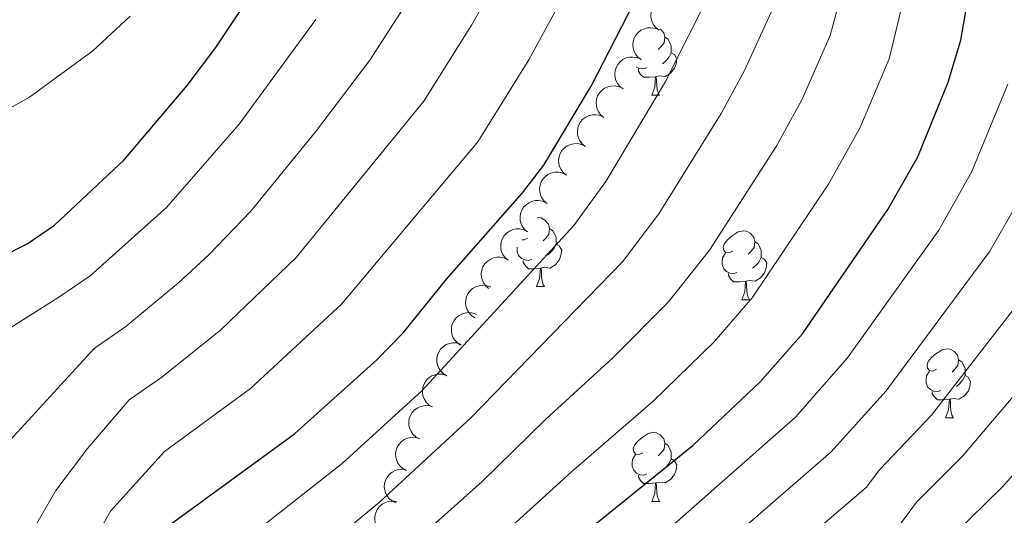
# Model space of a CAD drawing. Units: metres. Extents: x 664324 to 668849, y 744088 to 747165.
# Drawn here: x 667494 to 667637, y 745672 to 745744 of the extents above; entities that cross this region are included whole.
import ezdxf

# ---------------------------------------------------------------- set-up
doc = ezdxf.new("R2010")
doc.units = ezdxf.units.M
doc.header["$MEASUREMENT"] = 0
for name, color, linetype, lineweight in [('Carátula', 7, 'Continuous', 5), ('Elementos auxiliares', 7, 'Continuous', 5), ('Entidades rústicas y varios', 7, 'Continuous', 5), ('Relieve y altimetría', 7, 'Continuous', 5)]:
    doc.layers.add(name, color=color, linetype=linetype, lineweight=lineweight)

msp = doc.modelspace()

# ---------------------------------------------------------------- linework, layer by layer
at = {"layer": 'Carátula', "color": 7, "linetype": 'Continuous', "lineweight": 0}
msp.add_3dface([(664395.746, 744088.203), (668849.429, 744196.296), (668777.368, 747165.432), (664323.684, 747057.34)], dxfattribs=at)
at = {"layer": 'Elementos auxiliares', "color": 250, "linetype": 'Continuous', "lineweight": 0}
msp.add_3dface([(668616.45, 746899.21), (668673.25, 744585.86), (665267.85, 744503.21), (665212.19, 746816.58)], dxfattribs=at)
at = {"layer": 'Entidades rústicas y varios', "color": 92, "linetype": 'Continuous', "lineweight": 0, "flags": 128}
for points, elevation in [([(667587.278, 745742.183), (667586.833, 745742.526), (667586.47, 745742.987), (667586.255, 745743.418), (667586.139, 745743.848), (667586.089, 745744.339), (667586.139, 745744.828), (667586.284, 745745.297), (667586.532, 745745.734), (667586.857, 745746.123), (667587.257, 745746.436), (667587.755, 745746.673), (667588.215, 745746.78), (667588.709, 745746.813), (667589.198, 745746.757), (667589.557, 745746.628), (667589.898, 745746.442)], 1273.781), ([(667584.658, 745737.925), (667584.213, 745738.269), (667583.85, 745738.729), (667583.635, 745739.16), (667583.519, 745739.591), (667583.469, 745740.081), (667583.519, 745740.57), (667583.664, 745741.039), (667583.912, 745741.477), (667584.237, 745741.866), (667584.637, 745742.178), (667585.135, 745742.415), (667585.595, 745742.522), (667586.089, 745742.555), (667586.578, 745742.499), (667586.937, 745742.37), (667587.278, 745742.184)], 1273.859), ([(667582.038, 745733.667), (667581.593, 745734.011), (667581.23, 745734.471), (667581.015, 745734.902), (667580.899, 745735.333), (667580.849, 745735.823), (667580.899, 745736.313), (667581.044, 745736.781), (667581.292, 745737.219), (667581.617, 745737.608), (667582.017, 745737.92), (667582.515, 745738.157), (667582.975, 745738.264), (667583.469, 745738.297), (667583.958, 745738.241), (667584.317, 745738.112), (667584.658, 745737.926)], 1273.937), ([(667579.269, 745729.509), (667578.832, 745729.863), (667578.481, 745730.332), (667578.276, 745730.768), (667578.171, 745731.201), (667578.132, 745731.692), (667578.194, 745732.181), (667578.351, 745732.646), (667578.608, 745733.077), (667578.943, 745733.458), (667579.351, 745733.761), (667579.854, 745733.986), (667580.317, 745734.082), (667580.811, 745734.102), (667581.299, 745734.034), (667581.655, 745733.897), (667581.991, 745733.703)], 1274.157), ([(667576.549, 745725.319), (667576.112, 745725.673), (667575.761, 745726.142), (667575.556, 745726.578), (667575.451, 745727.011), (667575.413, 745727.503), (667575.475, 745727.991), (667575.631, 745728.456), (667575.889, 745728.887), (667576.224, 745729.268), (667576.631, 745729.571), (667577.135, 745729.796), (667577.597, 745729.892), (667578.092, 745729.913), (667578.579, 745729.845), (667578.935, 745729.707), (667579.271, 745729.513)], 1274.379), ([(667573.83, 745721.129), (667573.393, 745721.483), (667573.042, 745721.952), (667572.837, 745722.388), (667572.732, 745722.821), (667572.693, 745723.313), (667572.755, 745723.801), (667572.912, 745724.266), (667573.169, 745724.697), (667573.504, 745725.078), (667573.912, 745725.381), (667574.415, 745725.606), (667574.878, 745725.702), (667575.372, 745725.723), (667575.86, 745725.655), (667576.216, 745725.518), (667576.552, 745725.323)], 1274.602), ([(667571.009, 745717.012), (667570.581, 745717.376), (667570.241, 745717.853), (667570.046, 745718.294), (667569.952, 745718.73), (667569.926, 745719.222), (667569.999, 745719.709), (667570.167, 745720.17), (667570.435, 745720.595), (667570.779, 745720.968), (667571.194, 745721.26), (667571.702, 745721.473), (667572.167, 745721.558), (667572.662, 745721.567), (667573.148, 745721.487), (667573.5, 745721.341), (667573.832, 745721.138)], 1274.891), ([(667568.193, 745712.895), (667567.765, 745713.259), (667567.425, 745713.736), (667567.23, 745714.177), (667567.136, 745714.613), (667567.11, 745715.105), (667567.183, 745715.592), (667567.351, 745716.053), (667567.619, 745716.478), (667567.963, 745716.851), (667568.378, 745717.143), (667568.886, 745717.356), (667569.351, 745717.441), (667569.846, 745717.45), (667570.332, 745717.37), (667570.684, 745717.224), (667571.016, 745717.022)], 1275.24), ([(667565.377, 745708.778), (667564.949, 745709.142), (667564.609, 745709.619), (667564.414, 745710.061), (667564.32, 745710.496), (667564.294, 745710.988), (667564.367, 745711.475), (667564.535, 745711.936), (667564.803, 745712.361), (667565.147, 745712.734), (667565.562, 745713.026), (667566.07, 745713.239), (667566.535, 745713.324), (667567.03, 745713.333), (667567.516, 745713.253), (667567.868, 745713.107), (667568.2, 745712.905)], 1275.589), ([(667562.561, 745704.661), (667562.133, 745705.025), (667561.793, 745705.502), (667561.598, 745705.944), (667561.504, 745706.379), (667561.478, 745706.871), (667561.551, 745707.358), (667561.719, 745707.819), (667561.987, 745708.244), (667562.331, 745708.617), (667562.746, 745708.909), (667563.254, 745709.123), (667563.719, 745709.207), (667564.214, 745709.216), (667564.7, 745709.136), (667565.052, 745708.99), (667565.384, 745708.788)], 1275.938), ([(667560.538, 745700.423), (667560.07, 745700.734), (667559.676, 745701.168), (667559.431, 745701.583), (667559.285, 745702.004), (667559.201, 745702.49), (667559.216, 745702.981), (667559.328, 745703.459), (667559.544, 745703.913), (667559.841, 745704.324), (667560.218, 745704.664), (667560.698, 745704.936), (667561.149, 745705.075), (667561.64, 745705.142), (667562.132, 745705.121), (667562.499, 745705.018), (667562.852, 745704.856)], 1274.391), ([(667558.468, 745696.458), (667558, 745696.769), (667557.606, 745697.202), (667557.361, 745697.617), (667557.215, 745698.038), (667557.131, 745698.524), (667557.146, 745699.016), (667557.258, 745699.494), (667557.474, 745699.947), (667557.771, 745700.358), (667558.148, 745700.698), (667558.628, 745700.97), (667559.08, 745701.109), (667559.57, 745701.176), (667560.062, 745701.155), (667560.429, 745701.052), (667560.782, 745700.89)], 1272.157), ([(667556.465, 745692.006), (667555.982, 745692.293), (667555.567, 745692.706), (667555.301, 745693.109), (667555.134, 745693.522), (667555.025, 745694.003), (667555.016, 745694.495), (667555.104, 745694.978), (667555.296, 745695.441), (667555.573, 745695.867), (667555.932, 745696.225), (667556.398, 745696.521), (667556.842, 745696.683), (667557.328, 745696.774), (667557.82, 745696.778), (667558.192, 745696.693), (667558.553, 745696.549)], 1271.299), ([(667554.381, 745687.47), (667553.898, 745687.757), (667553.482, 745688.171), (667553.217, 745688.573), (667553.05, 745688.986), (667552.941, 745689.467), (667552.932, 745689.959), (667553.019, 745690.442), (667553.212, 745690.906), (667553.489, 745691.331), (667553.848, 745691.689), (667554.313, 745691.985), (667554.758, 745692.147), (667555.244, 745692.239), (667555.736, 745692.242), (667556.108, 745692.157), (667556.469, 745692.014)], 1271.011), ([(667552.486, 745682.86), (667551.992, 745683.128), (667551.56, 745683.524), (667551.279, 745683.915), (667551.096, 745684.322), (667550.968, 745684.798), (667550.939, 745685.289), (667551.008, 745685.775), (667551.182, 745686.246), (667551.441, 745686.682), (667551.786, 745687.055), (667552.24, 745687.368), (667552.677, 745687.548), (667553.159, 745687.659), (667553.651, 745687.682), (667554.026, 745687.612), (667554.392, 745687.483)], 1270.627), ([(667550.589, 745678.258), (667550.094, 745678.526), (667549.663, 745678.922), (667549.381, 745679.314), (667549.198, 745679.72), (667549.071, 745680.196), (667549.042, 745680.687), (667549.11, 745681.173), (667549.285, 745681.644), (667549.544, 745682.08), (667549.889, 745682.453), (667550.342, 745682.766), (667550.779, 745682.946), (667551.262, 745683.057), (667551.754, 745683.08), (667552.128, 745683.01), (667552.495, 745682.881)], 1270.157), ([(667549.109, 745673.542), (667548.597, 745673.774), (667548.139, 745674.138), (667547.83, 745674.509), (667547.619, 745674.901), (667547.458, 745675.367), (667547.394, 745675.855), (667547.428, 745676.345), (667547.568, 745676.827), (667547.796, 745677.28), (667548.113, 745677.676), (667548.543, 745678.021), (667548.967, 745678.231), (667549.44, 745678.376), (667549.929, 745678.434), (667550.308, 745678.391), (667550.682, 745678.288)], 1269.402), ([(667547.807, 745668.883), (667547.287, 745669.097), (667546.816, 745669.445), (667546.495, 745669.805), (667546.27, 745670.189), (667546.092, 745670.649), (667546.011, 745671.134), (667546.028, 745671.625), (667546.151, 745672.112), (667546.362, 745672.573), (667546.666, 745672.98), (667547.083, 745673.34), (667547.499, 745673.565), (667547.967, 745673.726), (667548.453, 745673.801), (667548.833, 745673.772), (667549.211, 745673.682)], 1268.143)]:
    msp.add_lwpolyline(points, dxfattribs=dict(at, elevation=elevation))
for points in [[(667587.415, 745742.407), (667587.94, 745741.828), (667588.1, 745741.188), (667587.99, 745740.338), (667587.565, 745739.808), (667587.145, 745739.383)], [(667588.1, 745741.188), (667588.575, 745740.873), (667588.89, 745740.233), (667589.05, 745739.913), (667589.05, 745739.333), (667589.05, 745738.908), (667588.68, 745738.218), (667588.26, 745737.738), (667587.78, 745737.318)], [(667589.05, 745738.908), (667589.505, 745738.658), (667589.85, 745738.043), (667589.74, 745737.318), (667589.53, 745736.678), (667588.945, 745735.938), (667588.15, 745735.458), (667587.3, 745735.563), (667586.87, 745735.433)], [(667585.5, 745736.728), (667585.075, 745736.568), (667584.49, 745736.628), (667584.015, 745736.838), (667583.999, 745736.854)], [(667586.76, 745735.433), (667585.87, 745735.348), (667585.025, 745735.348), (667584.6, 745735.778), (667584.28, 745736.253), (667584.28, 745736.568)], [(667586.215, 745732.748), (667586.65, 745733.908), (667586.76, 745735.433), (667586.87, 745735.433), (667586.905, 745734.848), (667586.94, 745734.163), (667587.01, 745733.548), (667587.125, 745733.148), (667587.34, 745732.748)], [(667586.215, 745732.748), (667587.34, 745732.748)], [(667569.597, 745714.948), (667569.742, 745714.979), (667570.167, 745714.924), (667570.697, 745714.609), (667571.227, 745714.024), (667571.387, 745713.384), (667571.277, 745712.534), (667570.852, 745712.004), (667570.432, 745711.579)], [(667568.202, 745712.004), (667567.672, 745711.739), (667567.42, 745711.765)], [(667571.387, 745713.384), (667571.862, 745713.069), (667572.177, 745712.429), (667572.337, 745712.109), (667572.337, 745711.529), (667572.337, 745711.104), (667571.967, 745710.414), (667571.547, 745709.934), (667571.067, 745709.514)], [(667597.974, 745710.099), (667597.444, 745709.834), (667596.914, 745709.889), (667596.649, 745710.259), (667596.594, 745710.684), (667596.754, 745711.204), (667597.234, 745711.799), (667597.869, 745712.329), (667598.769, 745712.914), (667599.514, 745713.074), (667599.939, 745713.019), (667600.469, 745712.704), (667600.999, 745712.119), (667601.159, 745711.479), (667601.049, 745710.629), (667600.624, 745710.099), (667600.204, 745709.674)], [(667568.787, 745708.924), (667568.362, 745708.764), (667567.777, 745708.824), (667567.302, 745709.034), (667566.877, 745709.459), (667566.662, 745710.044), (667566.662, 745710.464), (667566.683, 745710.688)], [(667572.337, 745711.104), (667572.792, 745710.854), (667573.137, 745710.239), (667573.027, 745709.514), (667572.817, 745708.874), (667572.232, 745708.134), (667571.437, 745707.654), (667570.587, 745707.759), (667570.157, 745707.629)], [(667601.159, 745711.479), (667601.634, 745711.164), (667601.949, 745710.524), (667602.109, 745710.204), (667602.109, 745709.624), (667602.109, 745709.199), (667601.739, 745708.509), (667601.319, 745708.029), (667600.839, 745707.609)], [(667598.559, 745707.019), (667598.134, 745706.859), (667597.549, 745706.919), (667597.074, 745707.129), (667596.649, 745707.554), (667596.434, 745708.139), (667596.434, 745708.559), (667596.489, 745709.144), (667596.914, 745709.834)], [(667602.109, 745709.199), (667602.564, 745708.949), (667602.909, 745708.334), (667602.799, 745707.609), (667602.589, 745706.969), (667602.004, 745706.229), (667601.209, 745705.749), (667600.359, 745705.854), (667599.929, 745705.724)], [(667570.047, 745707.629), (667569.157, 745707.544), (667568.312, 745707.544), (667567.887, 745707.974), (667567.567, 745708.449), (667567.567, 745708.764)], [(667569.502, 745704.944), (667569.937, 745706.104), (667570.047, 745707.629), (667570.157, 745707.629), (667570.192, 745707.044), (667570.227, 745706.359), (667570.297, 745705.744), (667570.412, 745705.344), (667570.627, 745704.944)], [(667599.819, 745705.724), (667598.929, 745705.639), (667598.084, 745705.639), (667597.659, 745706.069), (667597.339, 745706.544), (667597.339, 745706.859)], [(667569.502, 745704.944), (667570.627, 745704.944)], [(667599.274, 745703.039), (667599.709, 745704.199), (667599.819, 745705.724), (667599.929, 745705.724), (667599.964, 745705.139), (667599.999, 745704.454), (667600.069, 745703.839), (667600.184, 745703.439), (667600.399, 745703.039)], [(667599.274, 745703.039), (667600.399, 745703.039)], [(667627.551, 745692.956), (667627.021, 745692.691), (667626.491, 745692.746), (667626.226, 745693.116), (667626.171, 745693.541), (667626.331, 745694.061), (667626.811, 745694.656), (667627.446, 745695.186), (667628.346, 745695.771), (667629.091, 745695.931), (667629.516, 745695.876), (667630.046, 745695.561), (667630.576, 745694.976), (667630.736, 745694.336), (667630.626, 745693.486), (667630.201, 745692.956), (667629.781, 745692.531)], [(667630.736, 745694.336), (667631.211, 745694.021), (667631.526, 745693.381), (667631.686, 745693.061), (667631.686, 745692.481), (667631.686, 745692.056), (667631.316, 745691.366), (667630.896, 745690.886), (667630.416, 745690.466)], [(667628.136, 745689.876), (667627.711, 745689.716), (667627.126, 745689.776), (667626.651, 745689.986), (667626.226, 745690.411), (667626.011, 745690.996), (667626.011, 745691.416), (667626.066, 745692.001), (667626.491, 745692.691)], [(667631.686, 745692.056), (667632.141, 745691.806), (667632.486, 745691.191), (667632.376, 745690.466), (667632.166, 745689.826), (667631.581, 745689.086), (667630.786, 745688.606), (667629.936, 745688.711), (667629.506, 745688.581)], [(667629.396, 745688.581), (667628.506, 745688.496), (667627.661, 745688.496), (667627.236, 745688.926), (667626.916, 745689.401), (667626.916, 745689.716)], [(667628.851, 745685.896), (667629.286, 745687.056), (667629.396, 745688.581), (667629.506, 745688.581), (667629.541, 745687.996), (667629.576, 745687.311), (667629.646, 745686.696), (667629.761, 745686.296), (667629.976, 745685.896)], [(667628.851, 745685.896), (667629.976, 745685.896)], [(667584.915, 745680.816), (667584.385, 745680.551), (667583.855, 745680.606), (667583.59, 745680.976), (667583.535, 745681.401), (667583.695, 745681.921), (667584.175, 745682.516), (667584.81, 745683.046), (667585.71, 745683.631), (667586.455, 745683.791), (667586.88, 745683.736), (667587.41, 745683.421), (667587.94, 745682.836), (667588.1, 745682.196), (667587.99, 745681.346), (667587.565, 745680.816), (667587.145, 745680.391)], [(667588.1, 745682.196), (667588.575, 745681.881), (667588.89, 745681.241), (667589.05, 745680.921), (667589.05, 745680.341), (667589.05, 745679.916), (667588.68, 745679.226), (667588.26, 745678.746), (667587.78, 745678.326)], [(667585.5, 745677.736), (667585.075, 745677.576), (667584.49, 745677.636), (667584.015, 745677.846), (667583.59, 745678.271), (667583.375, 745678.856), (667583.375, 745679.276), (667583.43, 745679.861), (667583.855, 745680.551)], [(667589.05, 745679.916), (667589.505, 745679.666), (667589.85, 745679.051), (667589.74, 745678.326), (667589.53, 745677.686), (667588.945, 745676.946), (667588.15, 745676.466), (667587.3, 745676.571), (667586.87, 745676.441)], [(667586.76, 745676.441), (667585.87, 745676.356), (667585.025, 745676.356), (667584.6, 745676.786), (667584.28, 745677.261), (667584.28, 745677.576)], [(667586.215, 745673.756), (667586.65, 745674.916), (667586.76, 745676.441), (667586.87, 745676.441), (667586.905, 745675.856), (667586.94, 745675.171), (667587.01, 745674.556), (667587.125, 745674.156), (667587.34, 745673.756)], [(667586.215, 745673.756), (667587.34, 745673.756)]]:
    msp.add_lwpolyline(points, dxfattribs=at)
at = {"layer": 'Relieve y altimetría', "color": 30, "linetype": 'Continuous', "lineweight": 0, "flags": 128}
for points, elevation in [([(667604.353, 745725.443), (667608.033, 745732.163), (667612.089, 745741.415), (667615.175, 745753.007), (667617.352, 745758.947), (667620.72, 745770.563), (667625.797, 745784.002), (667631.991, 745803.454), (667637.031, 745815.648), (667640.886, 745822.192), (667646.664, 745829.418), (667663.914, 745844.272), (667671.863, 745850.962), (667673.125, 745852.514), (667675.335, 745856.526), (667676.961, 745860.345), (667680.722, 745871.508), (667684.155, 745879.669)], 1260), ([(667486.333, 745673.322), (667492.542, 745681.996), (667505.283, 745695.963), (667509.899, 745699.163), (667517.569, 745705.57), (667521.919, 745709.568), (667528.031, 745715.91), (667537.418, 745727.427), (667545.293, 745737.819), (667552.048, 745748.413), (667561.575, 745764.341), (667572.484, 745785.957), (667577.674, 745798.462), (667584.96, 745819.025), (667587.514, 745825.35), (667591.452, 745833.91), (667595.043, 745840.458), (667613.451, 745867.942), (667614.331, 745869.741), (667614.694, 745871.247), (667614.196, 745873.186), (667611.664, 745877.314)], 1290), ([(667587.247, 745715.505), (667596.284, 745730.095), (667599.649, 745736.355), (667603.517, 745744.795), (667606.403, 745754.344), (667608.854, 745760.254), (667612.543, 745771.556), (667618.319, 745786.643), (667624.12, 745806.882), (667626.141, 745812.619), (667628.984, 745819.294), (667633.304, 745826.908), (667639.433, 745834.641), (667641.689, 745836.761), (667646.787, 745840.631), (667655.929, 745849.038), (667658.28, 745850.822), (667664.773, 745856.57), (667668.653, 745861.637), (667670.498, 745865.575), (667671.588, 745869.839), (667672.096, 745874.919)], 1265), ([(667543.989, 745542.438), (667544.681, 745591.075), (667544.308, 745602.598), (667543.412, 745614.73), (667539.919, 745631.169), (667540.751, 745638.225), (667542.431, 745643.225), (667545.486, 745649.46), (667549.438, 745654.553), (667556.823, 745661.895), (667574.57, 745678.067), (667586.385, 745688.256), (667595.281, 745696.915), (667600.776, 745703.34), (667611.837, 745719.843), (667616.416, 745727.972), (667620.66, 745738.034), (667623.948, 745751.669), (667628.693, 745769.001), (667639.861, 745800.025)], 1255), ([(667494.176, 745664.98), (667496.084, 745669.056), (667499.729, 745675.356), (667504.315, 745681.421), (667510.398, 745688.484), (667515.091, 745691.796), (667523.669, 745698.678), (667534.616, 745709.163), (667553.125, 745731.907), (667560.073, 745742.925), (667569.841, 745760.08)], 1285), ([(667447.59, 745755.75), (667456.669, 745742.394), (667460.496, 745737.407), (667465.041, 745732.919), (667468.912, 745730.464), (667472.869, 745729.196), (667479.478, 745728.433), (667487.737, 745729.079), (667492.062, 745730.308), (667495.913, 745732.486), (667505.088, 745739.194), (667510.53, 745744.216)], 1305), ([(667486.974, 745613.623), (667495.557, 745638.557), (667502.123, 745660.693), (667504.898, 745667.461), (667507.681, 745672.319), (667515.512, 745681.005), (667527.967, 745690.171), (667541.194, 745702.422), (667560.953, 745725.999), (667568.392, 745737.9), (667578.108, 745755.818)], 1280), ([(667419.876, 745753.182), (667444.534, 745715.862), (667458.889, 745696.744), (667464.974, 745690.099), (667466.926, 745688.73), (667469.28, 745687.493), (667471.408, 745686.929), (667473.41, 745686.954), (667475.575, 745687.566), (667479.232, 745689.46), (667489.349, 745696.612), (667500.169, 745703.442), (667504.707, 745706.531), (667515.782, 745716.455), (667526.322, 745728.552), (667537.452, 745743.736)], 1295), ([(667500.712, 745547.345), (667503.207, 745560.584), (667504.042, 745567.122), (667505.024, 745571.486), (667507.76, 745580.446), (667509.96, 745591.243), (667511.234, 745609.476), (667511.633, 745624.351), (667511.562, 745627.677), (667511.047, 745629.933), (667512.444, 745636.938), (667517.992, 745655.114), (667521.183, 745661.99), (667523.887, 745665.536), (667541.278, 745679.28), (667552.841, 745689.819), (667574.909, 745713.838), (667579.566, 745720.21), (667588.215, 745734.746), (667594.946, 745748.176)], 1270), ([(667569.141, 745551.646), (667565.916, 745582.285), (667564.41, 745602.078), (667562.355, 745615.764), (667559.535, 745627.466), (667559.056, 745630.636), (667559.112, 745634.194), (667560.043, 745637.355), (667564.621, 745645.138), (667569.745, 745650.83), (667573.503, 745654.42), (667576.021, 745657.596), (667581.705, 745663.607), (667607.055, 745685.996), (667614.603, 745694.63), (667627.857, 745713.147), (667632.597, 745721.596), (667637.892, 745734.346)], 1245), ([(667531.338, 745553.739), (667533.668, 745587.886), (667532.819, 745617.937), (667531.838, 745623.989), (667530.475, 745629.566), (667530.99, 745636.276), (667534.086, 745646.469), (667537.375, 745653.642), (667539.226, 745656.125), (667542.375, 745659.399), (667544.314, 745660.812), (667550.743, 745666.967), (667561.617, 745676.637), (667570.849, 745685.685), (667580.559, 745694.585), (667588.634, 745702.725), (667594.568, 745710.253), (667604.353, 745725.443)], 1260), ([(667581.103, 745551.319), (667578.749, 745566.407), (667575.706, 745582.684), (667573.516, 745602.366), (667571.237, 745617.069), (667568.749, 745628.5), (667568.827, 745633.539), (667572.352, 745640.089), (667578.368, 745646.444), (667581.711, 745651.67), (667583.874, 745653.982), (667587.139, 745658.335), (667595.05, 745666.027), (667612.182, 745680.888), (667620.226, 745689.815), (667635.283, 745710.107), (667639.761, 745717.933)], 1240), ([(667520.466, 745553.954), (667521.651, 745556.156), (667523.82, 745562.699), (667524.987, 745568.493), (667525.371, 745572.475), (667525.391, 745579.004), (667524.558, 745592.991), (667524.385, 745602.846), (667522.226, 745621.144), (667521.646, 745623.875), (667521.426, 745627.047), (667520.791, 745629.551), (667521.707, 745636.615), (667526.655, 745652.436), (667529.291, 745657.809), (667531.15, 745660.389), (667535.227, 745664.17), (667546.684, 745673.666), (667559.959, 745685.869), (667581.988, 745708.534), (667587.247, 745715.505)], 1265), ([(667593.066, 745550.991), (667590.809, 745560.829), (667589.845, 745566.671), (667585.465, 745583.268), (667583.689, 745593.751), (667582.622, 745602.653), (667578.081, 745628.746), (667578.254, 745631.312), (667580.333, 745635.251), (667585.163, 745641.02), (667587.401, 745645.745), (667589.16, 745647.873), (667592.572, 745653.064), (667599.601, 745660.605), (667617.309, 745675.779), (667619.284, 745678.38), (667626.799, 745686.299), (667641.862, 745705.706)], 1235), ([(667605.027, 745550.665), (667600.941, 745566.935), (667594.802, 745585.684), (667592.961, 745594.594), (667588.637, 745620.759), (667587.608, 745628.69), (667588.386, 745630.529), (667590.768, 745634.063), (667593.092, 745639.82), (667598.006, 745647.792), (667604.151, 745655.184), (667611.074, 745661.387), (667622.436, 745670.671), (667624.629, 745673.638), (667631.32, 745680.326), (667640.29, 745690.941)], 1230)]:
    msp.add_lwpolyline(points, dxfattribs=dict(at, elevation=elevation))
at = {"layer": 'Relieve y altimetría', "color": 30, "linetype": 'Continuous', "lineweight": 30, "flags": 128}
for points, elevation in [([(667433.346, 745755.906), (667442.954, 745742.387), (667454.91, 745724.252), (667461.901, 745715.027), (667467.267, 745710.738), (667473.188, 745708.164), (667477.734, 745707.217), (667484.922, 745707.511), (667489.447, 745708.362), (667491.651, 745709.199), (667495.578, 745711.186), (667499.515, 745713.899), (667509.645, 745723.341), (667518.784, 745734.174), (667522.953, 745739.668), (667545.041, 745772.864)], 1300), ([(667493.185, 745580.121), (667494.826, 745587.82), (667498.616, 745615.161), (667502.563, 745635.35), (667507.444, 745650.422), (667509.796, 745658.897), (667512.125, 745664.414), (667513.791, 745667.318), (667516.339, 745670.4), (667534.385, 745683.555), (667546.318, 745694.303), (667550.168, 745698.302), (667556.475, 745706.062), (667567.474, 745718.569), (667570.556, 745722.573), (667577.41, 745734.057), (667586.375, 745751.557)], 1275), ([(667557.254, 745550.512), (667556.662, 745561.881), (667555.932, 745589.562), (667555.304, 745601.791), (667553.875, 745612.498), (667551.43, 745623.335), (667550.142, 745627.619), (667549.543, 745631.581), (667549.613, 745636.029), (667549.974, 745637.995), (667550.777, 745639.98), (667554.077, 745646.078), (667556.5, 745649.708), (667562.904, 745656.824), (667578.168, 745670.588), (667592.212, 745681.927), (667601.928, 745691.105), (667608.075, 745698.103), (667620.492, 745716.141), (667624.8, 745723.781), (667629.231, 745734.653), (667631.038, 745740.748), (667632.72, 745750.332)], 1250), ([(667616.436, 745553.198), (667612.037, 745567.199), (667605.019, 745584.197), (667602.244, 745595.353), (667597.327, 745622.825), (667597.107, 745626.856), (667597.362, 745629.326), (667598.782, 745633.895), (667603.439, 745642.521), (667608.702, 745649.762), (667615.79, 745656.252), (667627.563, 745665.562), (667629.974, 745668.895), (667637.131, 745675.883), (667646.643, 745686.681)], 1225)]:
    msp.add_lwpolyline(points, dxfattribs=dict(at, elevation=elevation))

doc.saveas('drawing.dxf')
